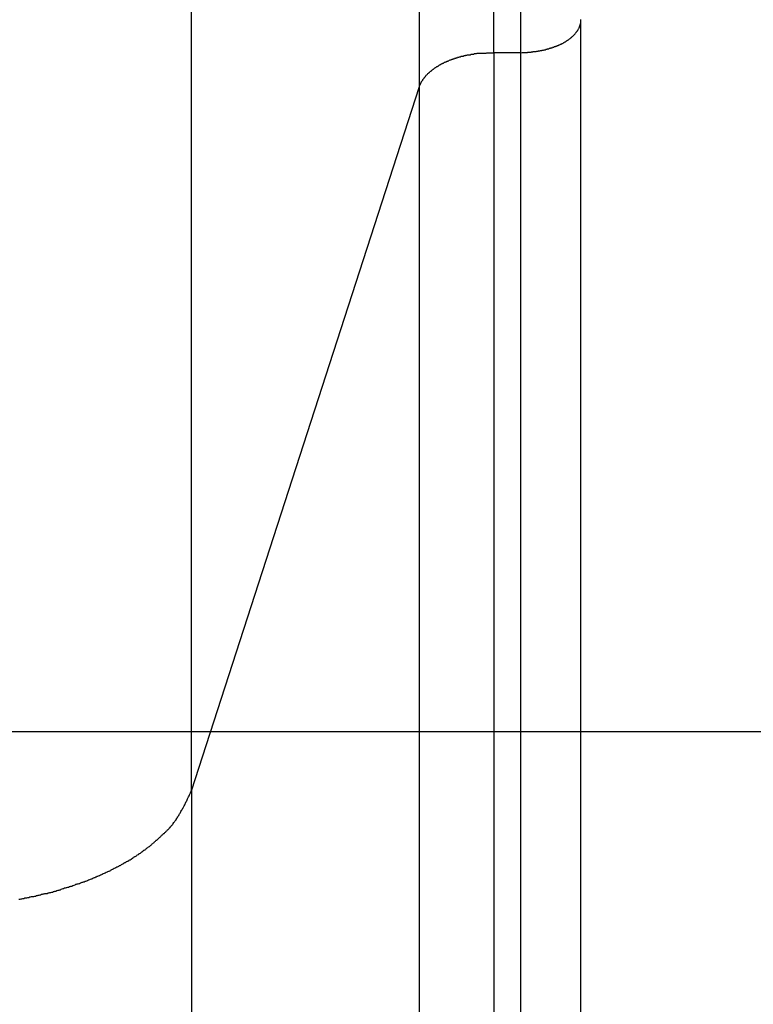
# Model space of a CAD drawing. Extents: x -73 to 73, y -70 to 70.
# Drawn here: x -38 to -37, y -15 to -14 of the extents above; entities that cross this region are included whole.
import ezdxf

# ---------------------------------------------------------------- set-up
doc = ezdxf.new("R2010")
doc.units = 0
doc.layers.get('0').update_dxf_attribs({"linetype": 'CONTINUOUS'})

msp = doc.modelspace()

# ---------------------------------------------------------------- linework, layer by layer
at = {"color": 0}
for points in [[(-37.539, -14.7879), (-37.539, -12.3591)], [(-37.539, -14.7879), (-37.539, -12.3591)], [(-37.539, -14.7879), (-37.539, -12.3591)], [(-37.539, -14.7879), (-37.539, -12.3591)], [(-37.539, -14.7879), (-37.539, -12.3591)], [(-37.539, -14.7879), (-37.539, -12.3591)], [(-37.539, -14.7879), (-37.539, -12.3591)], [(-37.539, -14.7879), (-37.539, -12.3591)], [(-37.539, -14.7879), (-37.539, -12.3591)], [(-37.539, -14.7879), (-37.539, -12.3591)], [(-37.539, -14.7879), (-37.539, -12.3591)], [(-37.539, -14.7879), (-37.539, -12.3591)], [(-37.539, -14.7879), (-37.539, -12.3591)], [(-37.539, -14.7879), (-37.539, -12.3591)], [(-37.539, -14.7879), (-37.539, -12.3591)], [(-37.539, -14.7879), (-37.539, -12.3591)], [(-37.539, -14.7879), (-37.539, -12.3591)], [(-37.539, -14.7879), (-37.539, -12.3591)], [(-37.539, -14.7879), (-37.539, -12.3591)], [(-37.539, -14.7879), (-37.539, -12.3591)], [(-37.539, -14.7879), (-37.539, -12.3591)], [(-37.3881, -14.3217), (-37.3881, -12.3591)], [(-37.3881, -14.3217), (-37.3881, -12.3591)], [(-37.3881, -14.3217), (-37.3881, -12.3591)], [(-37.3881, -14.3217), (-37.3881, -12.3591)], [(-37.3881, -14.3217), (-37.3881, -12.3591)], [(-37.3881, -14.3217), (-37.3881, -12.3591)], [(-37.3881, -14.3217), (-37.3881, -12.3591)], [(-37.3881, -14.3217), (-37.3881, -12.3591)], [(-37.3881, -14.3217), (-37.3881, -12.3591)], [(-37.3881, -14.3217), (-37.3881, -12.3591)], [(-37.3881, -14.3217), (-37.3881, -12.3591)], [(-37.3881, -14.3217), (-37.3881, -12.3591)], [(-37.3881, -14.3217), (-37.3881, -12.3591)], [(-37.3881, -14.3217), (-37.3881, -12.3591)], [(-37.3881, -14.3217), (-37.3881, -12.3591)], [(-37.3881, -14.3217), (-37.3881, -12.3591)], [(-37.3881, -14.3217), (-37.3881, -12.3591)], [(-37.3881, -14.3217), (-37.3881, -12.3591)], [(-37.3881, -14.3217), (-37.3881, -12.3591)], [(-37.3881, -14.3217), (-37.3881, -12.3591)], [(-37.3881, -14.3217), (-37.3881, -12.3591)], [(-37.3389, -14.2992), (-37.3389, -12.3591)], [(-37.3389, -14.2992), (-37.3389, -12.3591)], [(-37.3389, -14.2992), (-37.3389, -12.3591)], [(-37.3389, -14.2992), (-37.3389, -12.3591)], [(-37.3389, -14.2992), (-37.3389, -12.3591)], [(-37.3389, -14.2992), (-37.3389, -12.3591)], [(-37.3389, -14.2992), (-37.3389, -12.3591)], [(-37.3389, -14.2992), (-37.3389, -12.3591)], [(-37.3389, -14.2992), (-37.3389, -12.3591)], [(-37.3389, -14.2992), (-37.3389, -12.3591)], [(-37.3389, -14.2992), (-37.3389, -12.3591)], [(-37.3389, -14.2992), (-37.3389, -12.3591)], [(-37.3389, -14.2992), (-37.3389, -12.3591)], [(-37.3389, -14.2992), (-37.3389, -12.3591)], [(-37.3389, -14.2992), (-37.3389, -12.3591)], [(-37.3389, -14.2992), (-37.3389, -12.3591)], [(-37.3389, -14.2992), (-37.3389, -12.3591)], [(-37.3389, -14.2992), (-37.3389, -12.3591)], [(-37.3389, -14.2992), (-37.3389, -12.3591)], [(-37.3389, -14.2992), (-37.3389, -12.3591)], [(-37.3389, -14.2992), (-37.3389, -12.3591)], [(-37.3212, -12.3591), (-37.3212, -14.2992)], [(-37.3212, -12.3591), (-37.3212, -14.2992)], [(-37.3212, -12.3591), (-37.3212, -14.2992)], [(-37.3212, -12.3591), (-37.3212, -14.2992)], [(-37.3212, -12.3591), (-37.3212, -14.2992)], [(-37.3212, -12.3591), (-37.3212, -14.2992)], [(-37.3212, -12.3591), (-37.3212, -14.2992)], [(-37.3212, -12.3591), (-37.3212, -14.2992)], [(-37.3212, -12.3591), (-37.3212, -14.2992)], [(-37.3212, -12.3591), (-37.3212, -14.2992)], [(-37.3212, -12.3591), (-37.3212, -14.2992)], [(-37.3212, -12.3591), (-37.3212, -14.2992)], [(-37.3212, -12.3591), (-37.3212, -14.2992)], [(-37.3212, -12.3591), (-37.3212, -14.2992)], [(-37.3212, -12.3591), (-37.3212, -14.2992)], [(-37.3212, -12.3591), (-37.3212, -14.2992)], [(-37.3212, -12.3591), (-37.3212, -14.2992)], [(-37.3212, -12.3591), (-37.3212, -14.2992)], [(-37.3212, -12.3591), (-37.3212, -14.2992)], [(-37.3212, -12.3591), (-37.3212, -14.2992)], [(-37.3212, -12.3591), (-37.3212, -14.2992)], [(-37.3212, -14.2993), (-37.3201, -14.2992), (-37.3201, -14.2992), (-37.3198, -14.2992), (-37.3198, -14.2992), (-37.3198, -14.2992), (-37.3198, -14.2992), (-37.3195, -14.2992), (-37.3195, -14.2992), (-37.3195, -14.2992), (-37.3195, -14.2992), (-37.3192, -14.2992), (-37.3192, -14.2992), (-37.3192, -14.2992), (-37.3192, -14.2992), (-37.3189, -14.2992), (-37.3189, -14.2992), (-37.3189, -14.2992), (-37.3189, -14.2992), (-37.3189, -14.2992), (-37.3186, -14.2992), (-37.3186, -14.2992), (-37.3186, -14.2992), (-37.3186, -14.2992), (-37.3183, -14.2992), (-37.3183, -14.2992), (-37.3183, -14.2992), (-37.3183, -14.2992), (-37.318, -14.2992), (-37.318, -14.2992), (-37.318, -14.2992), (-37.318, -14.2992), (-37.3178, -14.2992), (-37.3178, -14.2992), (-37.3178, -14.2992), (-37.3178, -14.2992), (-37.3178, -14.2992), (-37.3175, -14.2991), (-37.3175, -14.2991), (-37.3175, -14.2991), (-37.3175, -14.2991), (-37.3172, -14.2991), (-37.3172, -14.2991), (-37.3172, -14.2991), (-37.3172, -14.2991), (-37.3169, -14.2991), (-37.3169, -14.2991), (-37.3169, -14.2991), (-37.3169, -14.2991), (-37.3166, -14.2991), (-37.3166, -14.2991), (-37.3166, -14.2991), (-37.3166, -14.2991), (-37.3166, -14.2991), (-37.3163, -14.299), (-37.3163, -14.299), (-37.3163, -14.299), (-37.3163, -14.299), (-37.316, -14.299), (-37.316, -14.299), (-37.316, -14.299), (-37.316, -14.299), (-37.3157, -14.299), (-37.3157, -14.299), (-37.3157, -14.299), (-37.3157, -14.299), (-37.3154, -14.299), (-37.3154, -14.299), (-37.3154, -14.299), (-37.3154, -14.299), (-37.3154, -14.299), (-37.3151, -14.2989), (-37.3151, -14.2989), (-37.3151, -14.2989), (-37.3151, -14.2989), (-37.3148, -14.2989), (-37.3148, -14.2989), (-37.3148, -14.2989), (-37.3148, -14.2989), (-37.3145, -14.2989), (-37.3145, -14.2989), (-37.3145, -14.2989), (-37.3145, -14.2989), (-37.3142, -14.2989), (-37.3142, -14.2989), (-37.3142, -14.2989), (-37.3142, -14.2989), (-37.3142, -14.2989), (-37.3139, -14.2988), (-37.3139, -14.2988), (-37.3139, -14.2988), (-37.3139, -14.2988), (-37.3136, -14.2988), (-37.3136, -14.2988), (-37.3136, -14.2988), (-37.3136, -14.2988), (-37.3133, -14.2988), (-37.3133, -14.2988), (-37.3133, -14.2988), (-37.3133, -14.2988), (-37.313, -14.2988), (-37.313, -14.2988), (-37.313, -14.2988), (-37.313, -14.2988), (-37.313, -14.2988), (-37.3127, -14.2986), (-37.3127, -14.2986), (-37.3127, -14.2986), (-37.3127, -14.2986), (-37.3124, -14.2986), (-37.3124, -14.2986), (-37.3124, -14.2986), (-37.3124, -14.2986), (-37.3121, -14.2986), (-37.3121, -14.2986), (-37.3121, -14.2986), (-37.3121, -14.2986), (-37.3119, -14.2986), (-37.3119, -14.2986), (-37.3119, -14.2986), (-37.3119, -14.2986), (-37.3119, -14.2986), (-37.3116, -14.2985), (-37.3116, -14.2985), (-37.3116, -14.2985), (-37.3116, -14.2985), (-37.3113, -14.2985), (-37.3113, -14.2985), (-37.3113, -14.2985), (-37.3113, -14.2985), (-37.311, -14.2985), (-37.311, -14.2985), (-37.311, -14.2985), (-37.311, -14.2985), (-37.3107, -14.2985), (-37.3107, -14.2985), (-37.3107, -14.2985), (-37.3107, -14.2985), (-37.3107, -14.2985), (-37.3104, -14.2983), (-37.3104, -14.2983), (-37.3104, -14.2983), (-37.3104, -14.2983), (-37.3101, -14.2983), (-37.3101, -14.2983), (-37.3101, -14.2983), (-37.3101, -14.2983), (-37.3098, -14.2983), (-37.3098, -14.2983), (-37.3098, -14.2983), (-37.3098, -14.2983), (-37.3095, -14.2983), (-37.3095, -14.2983), (-37.3095, -14.2983), (-37.3095, -14.2983), (-37.3095, -14.2983), (-37.3092, -14.2981), (-37.3092, -14.2981), (-37.3092, -14.2981), (-37.3092, -14.2981), (-37.3089, -14.2981), (-37.3089, -14.2981), (-37.3089, -14.2981), (-37.3089, -14.2981), (-37.3086, -14.2981), (-37.3086, -14.2981), (-37.3086, -14.2981), (-37.3086, -14.2981), (-37.3083, -14.2981), (-37.3083, -14.2981), (-37.3083, -14.2981), (-37.3083, -14.2981), (-37.3083, -14.2981), (-37.308, -14.2978), (-37.308, -14.2978), (-37.308, -14.2978), (-37.308, -14.2978), (-37.3077, -14.2978), (-37.3077, -14.2978), (-37.3077, -14.2978), (-37.3077, -14.2978), (-37.3074, -14.2978), (-37.3074, -14.2978), (-37.3074, -14.2978), (-37.3074, -14.2978), (-37.3071, -14.2978), (-37.3071, -14.2978), (-37.3071, -14.2978), (-37.3071, -14.2978), (-37.3071, -14.2978), (-37.3068, -14.2976), (-37.3068, -14.2976), (-37.3068, -14.2976), (-37.3068, -14.2976), (-37.3065, -14.2976), (-37.3065, -14.2976), (-37.3065, -14.2976), (-37.3065, -14.2976), (-37.3062, -14.2976), (-37.3062, -14.2976), (-37.3062, -14.2976), (-37.3062, -14.2976), (-37.3059, -14.2976), (-37.3059, -14.2976), (-37.3059, -14.2976), (-37.3059, -14.2976), (-37.3059, -14.2976), (-37.3056, -14.2973), (-37.3056, -14.2973), (-37.3056, -14.2973), (-37.3056, -14.2973), (-37.3053, -14.2973), (-37.3053, -14.2973), (-37.3053, -14.2973), (-37.3053, -14.2973), (-37.305, -14.2973), (-37.305, -14.2973), (-37.305, -14.2973), (-37.305, -14.2973), (-37.3047, -14.2973), (-37.3047, -14.2973), (-37.3047, -14.2973), (-37.3047, -14.2973), (-37.3047, -14.2973), (-37.3044, -14.297), (-37.3044, -14.297), (-37.3044, -14.297), (-37.3044, -14.297), (-37.3041, -14.297), (-37.3041, -14.297), (-37.3041, -14.297), (-37.3041, -14.297), (-37.3038, -14.297), (-37.3038, -14.297), (-37.3038, -14.297), (-37.3038, -14.297), (-37.3036, -14.297), (-37.3036, -14.297), (-37.3036, -14.297), (-37.3036, -14.297), (-37.3036, -14.297), (-37.3033, -14.2967), (-37.3033, -14.2967), (-37.3033, -14.2967), (-37.3033, -14.2967), (-37.303, -14.2967), (-37.303, -14.2967), (-37.303, -14.2967), (-37.303, -14.2967), (-37.3027, -14.2967), (-37.3027, -14.2967), (-37.3027, -14.2967), (-37.3027, -14.2967), (-37.3024, -14.2967), (-37.3024, -14.2967), (-37.3024, -14.2967), (-37.3024, -14.2967), (-37.3024, -14.2967), (-37.3021, -14.2964), (-37.3021, -14.2964), (-37.3021, -14.2964), (-37.3021, -14.2964), (-37.3018, -14.2964), (-37.3018, -14.2964), (-37.3018, -14.2964), (-37.3018, -14.2964), (-37.3015, -14.2963), (-37.3015, -14.2963), (-37.3015, -14.2963), (-37.3015, -14.2963), (-37.3013, -14.2963), (-37.3013, -14.2963), (-37.3013, -14.2963), (-37.3013, -14.2963), (-37.3013, -14.2963), (-37.301, -14.296), (-37.301, -14.296), (-37.301, -14.296), (-37.301, -14.296), (-37.3007, -14.296), (-37.3007, -14.296), (-37.3007, -14.296), (-37.3007, -14.296), (-37.3004, -14.296), (-37.3004, -14.296), (-37.3004, -14.296), (-37.3004, -14.296), (-37.3002, -14.296), (-37.3002, -14.296), (-37.3002, -14.296), (-37.3002, -14.296), (-37.3002, -14.296), (-37.2999, -14.2957), (-37.2999, -14.2957), (-37.2999, -14.2957), (-37.2999, -14.2957), (-37.2996, -14.2957), (-37.2996, -14.2957), (-37.2996, -14.2957), (-37.2996, -14.2957), (-37.2993, -14.2956), (-37.2993, -14.2956), (-37.2993, -14.2956), (-37.2993, -14.2956), (-37.2991, -14.2956), (-37.2991, -14.2956), (-37.2991, -14.2956), (-37.2991, -14.2956), (-37.2991, -14.2956), (-37.2988, -14.2953), (-37.2988, -14.2953), (-37.2988, -14.2953), (-37.2988, -14.2953), (-37.2985, -14.2953), (-37.2985, -14.2953), (-37.2985, -14.2953), (-37.2985, -14.2953), (-37.2982, -14.2952), (-37.2982, -14.2952), (-37.2982, -14.2952), (-37.2982, -14.2952), (-37.298, -14.2952), (-37.298, -14.2952), (-37.298, -14.2952), (-37.298, -14.2952), (-37.298, -14.2952), (-37.2977, -14.2949), (-37.2977, -14.2949), (-37.2977, -14.2949), (-37.2977, -14.2949), (-37.2974, -14.2949), (-37.2974, -14.2949), (-37.2974, -14.2949), (-37.2974, -14.2949), (-37.2971, -14.2948), (-37.2971, -14.2948), (-37.2971, -14.2948), (-37.2971, -14.2948), (-37.2969, -14.2948), (-37.2969, -14.2948), (-37.2969, -14.2948), (-37.2969, -14.2948), (-37.2969, -14.2948), (-37.2966, -14.2945), (-37.2966, -14.2945), (-37.2966, -14.2945), (-37.2966, -14.2945), (-37.2963, -14.2945), (-37.2963, -14.2945), (-37.2963, -14.2945), (-37.2963, -14.2945), (-37.296, -14.2943), (-37.296, -14.2943), (-37.296, -14.2943), (-37.296, -14.2943), (-37.2959, -14.2943), (-37.2959, -14.2943), (-37.2959, -14.2943), (-37.2959, -14.2943), (-37.2959, -14.2943), (-37.2956, -14.294), (-37.2956, -14.294), (-37.2956, -14.294), (-37.2956, -14.294), (-37.2953, -14.294), (-37.2953, -14.294), (-37.2953, -14.294), (-37.2953, -14.294), (-37.295, -14.2939), (-37.295, -14.2939), (-37.295, -14.2939), (-37.295, -14.2939), (-37.2949, -14.2939), (-37.2949, -14.2939), (-37.2949, -14.2939), (-37.2949, -14.2939), (-37.2949, -14.2939), (-37.2946, -14.2936), (-37.2946, -14.2936), (-37.2946, -14.2936), (-37.2946, -14.2936), (-37.2943, -14.2936), (-37.2943, -14.2936), (-37.2943, -14.2936), (-37.2943, -14.2936), (-37.294, -14.2934), (-37.294, -14.2934), (-37.294, -14.2934), (-37.294, -14.2934), (-37.2939, -14.2934), (-37.2939, -14.2934), (-37.2939, -14.2934), (-37.2939, -14.2934), (-37.2939, -14.2934), (-37.2936, -14.2931), (-37.2936, -14.2931), (-37.2936, -14.2931), (-37.2936, -14.2931), (-37.2933, -14.2931), (-37.2933, -14.2931), (-37.2933, -14.2931), (-37.2933, -14.2931), (-37.293, -14.2929), (-37.293, -14.2929), (-37.293, -14.2929), (-37.293, -14.2929), (-37.2929, -14.2929), (-37.2929, -14.2929), (-37.2929, -14.2929), (-37.2929, -14.2929), (-37.2929, -14.2929), (-37.2926, -14.2926), (-37.2926, -14.2926), (-37.2926, -14.2926), (-37.2926, -14.2926), (-37.2923, -14.2926), (-37.2923, -14.2926), (-37.2923, -14.2926), (-37.2923, -14.2926), (-37.292, -14.2923), (-37.292, -14.2923), (-37.292, -14.2923), (-37.292, -14.2923), (-37.292, -14.2923), (-37.292, -14.2923), (-37.292, -14.2923), (-37.292, -14.2923), (-37.292, -14.2923), (-37.2917, -14.292), (-37.2917, -14.292), (-37.2917, -14.292), (-37.2917, -14.292), (-37.2914, -14.292), (-37.2914, -14.292), (-37.2914, -14.292), (-37.2914, -14.292), (-37.2911, -14.2918), (-37.2911, -14.2918), (-37.2911, -14.2918), (-37.2911, -14.2918), (-37.2911, -14.2918), (-37.2911, -14.2918), (-37.2911, -14.2918), (-37.2911, -14.2918), (-37.2911, -14.2918), (-37.2908, -14.2915), (-37.2908, -14.2915), (-37.2908, -14.2915), (-37.2908, -14.2915), (-37.2906, -14.2915), (-37.2906, -14.2915), (-37.2906, -14.2915), (-37.2906, -14.2915), (-37.2903, -14.2913), (-37.2903, -14.2913), (-37.2903, -14.2913), (-37.2903, -14.2913), (-37.2903, -14.2913), (-37.2903, -14.2913), (-37.2903, -14.2913), (-37.2903, -14.2913), (-37.2903, -14.2913), (-37.29, -14.291), (-37.29, -14.291), (-37.29, -14.291), (-37.29, -14.291), (-37.2898, -14.291), (-37.2898, -14.291), (-37.2898, -14.291), (-37.2898, -14.291), (-37.2895, -14.2907), (-37.2895, -14.2907), (-37.2895, -14.2907), (-37.2895, -14.2907), (-37.2895, -14.2907), (-37.2895, -14.2907), (-37.2895, -14.2907), (-37.2895, -14.2907), (-37.2895, -14.2907), (-37.2892, -14.2904), (-37.2892, -14.2904), (-37.2892, -14.2904), (-37.2892, -14.2904), (-37.289, -14.2904), (-37.289, -14.2904), (-37.289, -14.2904), (-37.289, -14.2904), (-37.2887, -14.2901), (-37.2887, -14.2901), (-37.2887, -14.2901), (-37.2887, -14.2901), (-37.2887, -14.2901), (-37.2887, -14.2901), (-37.2887, -14.2901), (-37.2887, -14.2901), (-37.2887, -14.2901), (-37.2884, -14.2898), (-37.2884, -14.2898), (-37.2884, -14.2898), (-37.2884, -14.2898), (-37.2882, -14.2898), (-37.2882, -14.2898), (-37.2882, -14.2898), (-37.2882, -14.2898), (-37.2879, -14.2895), (-37.2879, -14.2895), (-37.2879, -14.2895), (-37.2879, -14.2895), (-37.2879, -14.2895), (-37.2879, -14.2895), (-37.2879, -14.2895), (-37.2879, -14.2895), (-37.2879, -14.2895), (-37.2876, -14.2892), (-37.2876, -14.2892), (-37.2876, -14.2892), (-37.2876, -14.2892), (-37.2875, -14.2892), (-37.2875, -14.2892), (-37.2875, -14.2892), (-37.2875, -14.2892), (-37.2872, -14.2889), (-37.2872, -14.2889), (-37.2872, -14.2889), (-37.2872, -14.2889), (-37.2872, -14.2889), (-37.2872, -14.2889), (-37.2872, -14.2889), (-37.2872, -14.2889), (-37.2872, -14.2889), (-37.2869, -14.2886), (-37.2869, -14.2886), (-37.2869, -14.2886), (-37.2869, -14.2886), (-37.2868, -14.2886), (-37.2868, -14.2886), (-37.2868, -14.2886), (-37.2868, -14.2886), (-37.2865, -14.2883), (-37.2865, -14.2883), (-37.2865, -14.2883), (-37.2865, -14.2883), (-37.2865, -14.2883), (-37.2865, -14.2883), (-37.2865, -14.2883), (-37.2865, -14.2883), (-37.2865, -14.2883), (-37.2862, -14.288), (-37.2862, -14.288), (-37.2862, -14.288), (-37.2862, -14.288), (-37.2862, -14.288), (-37.2862, -14.288), (-37.2862, -14.288), (-37.2862, -14.288), (-37.2859, -14.2877), (-37.2859, -14.2877), (-37.2859, -14.2877), (-37.2859, -14.2877), (-37.2859, -14.2877), (-37.2859, -14.2877), (-37.2859, -14.2877), (-37.2859, -14.2877), (-37.2859, -14.2877), (-37.2856, -14.2874), (-37.2856, -14.2874), (-37.2856, -14.2874), (-37.2856, -14.2874), (-37.2856, -14.2874), (-37.2856, -14.2874), (-37.2856, -14.2874), (-37.2856, -14.2874), (-37.2853, -14.2871), (-37.2853, -14.2871), (-37.2853, -14.2871), (-37.2853, -14.2871), (-37.2853, -14.2871), (-37.2853, -14.2871), (-37.2853, -14.2871), (-37.2853, -14.2871), (-37.2853, -14.2871), (-37.285, -14.2868), (-37.285, -14.2868), (-37.285, -14.2868), (-37.285, -14.2868), (-37.285, -14.2867), (-37.285, -14.2867), (-37.285, -14.2867), (-37.285, -14.2867), (-37.2848, -14.2864), (-37.2848, -14.2864), (-37.2848, -14.2864), (-37.2848, -14.2864), (-37.2848, -14.2864), (-37.2848, -14.2864), (-37.2848, -14.2864), (-37.2848, -14.2864), (-37.2848, -14.2864), (-37.2845, -14.2861), (-37.2845, -14.2861), (-37.2845, -14.2861), (-37.2845, -14.2861), (-37.2845, -14.2861), (-37.2845, -14.2861), (-37.2845, -14.2861), (-37.2845, -14.2861), (-37.2843, -14.2858), (-37.2843, -14.2858), (-37.2843, -14.2858), (-37.2843, -14.2858), (-37.2843, -14.2858), (-37.2843, -14.2858), (-37.2843, -14.2858), (-37.2843, -14.2858), (-37.2843, -14.2858), (-37.284, -14.2855), (-37.284, -14.2855), (-37.284, -14.2855), (-37.284, -14.2855), (-37.284, -14.2855), (-37.284, -14.2855), (-37.284, -14.2855), (-37.284, -14.2855), (-37.2838, -14.2852), (-37.2838, -14.2852), (-37.2838, -14.2852), (-37.2838, -14.2852), (-37.2838, -14.2852), (-37.2838, -14.2852), (-37.2838, -14.2852), (-37.2838, -14.2852), (-37.2838, -14.2852), (-37.2835, -14.2849), (-37.2835, -14.2849), (-37.2835, -14.2849), (-37.2835, -14.2849), (-37.2835, -14.2848), (-37.2835, -14.2848), (-37.2835, -14.2848), (-37.2835, -14.2848), (-37.2834, -14.2845), (-37.2834, -14.2845), (-37.2834, -14.2845), (-37.2834, -14.2845), (-37.2834, -14.2845), (-37.2834, -14.2845), (-37.2834, -14.2845), (-37.2834, -14.2845), (-37.2834, -14.2845), (-37.2831, -14.2842), (-37.2831, -14.2842), (-37.2831, -14.2842), (-37.2831, -14.2842), (-37.2831, -14.2842), (-37.2831, -14.2842), (-37.2831, -14.2842), (-37.2831, -14.2842), (-37.283, -14.2839), (-37.283, -14.2839), (-37.283, -14.2839), (-37.283, -14.2839), (-37.283, -14.2839), (-37.283, -14.2839), (-37.283, -14.2839), (-37.283, -14.2839), (-37.283, -14.2839), (-37.2827, -14.2836), (-37.2827, -14.2836), (-37.2827, -14.2836), (-37.2827, -14.2836), (-37.2827, -14.2835), (-37.2827, -14.2835), (-37.2827, -14.2835), (-37.2827, -14.2835), (-37.2826, -14.2832), (-37.2826, -14.2832), (-37.2826, -14.2832), (-37.2826, -14.2832), (-37.2826, -14.2832), (-37.2826, -14.2832), (-37.2826, -14.2832), (-37.2826, -14.2832), (-37.2826, -14.2832), (-37.2823, -14.2829), (-37.2823, -14.2829), (-37.2823, -14.2829), (-37.2823, -14.2829), (-37.2823, -14.2829), (-37.2823, -14.2829), (-37.2823, -14.2829), (-37.2823, -14.2829), (-37.2823, -14.2826), (-37.2823, -14.2826), (-37.2823, -14.2826), (-37.2823, -14.2826), (-37.2823, -14.2826), (-37.2823, -14.2826), (-37.2823, -14.2826), (-37.2823, -14.2826), (-37.2823, -14.2826), (-37.2821, -14.2823), (-37.2821, -14.2823), (-37.2821, -14.2823), (-37.2821, -14.2823), (-37.2821, -14.2822), (-37.2821, -14.2822), (-37.2821, -14.2822), (-37.2821, -14.2822), (-37.2821, -14.2819), (-37.2821, -14.2819), (-37.2821, -14.2819), (-37.2821, -14.2819), (-37.2821, -14.2819), (-37.2821, -14.2819), (-37.2821, -14.2819), (-37.2821, -14.2819), (-37.2821, -14.2819), (-37.2818, -14.2816), (-37.2818, -14.2816), (-37.2818, -14.2816), (-37.2818, -14.2816), (-37.2818, -14.2816), (-37.2818, -14.2816), (-37.2818, -14.2816), (-37.2818, -14.2816), (-37.2818, -14.2813), (-37.2818, -14.2813), (-37.2818, -14.2813), (-37.2818, -14.2813), (-37.2818, -14.2813), (-37.2818, -14.2813), (-37.2818, -14.2813), (-37.2818, -14.2813), (-37.2818, -14.2813), (-37.2816, -14.281), (-37.2816, -14.281), (-37.2816, -14.281), (-37.2816, -14.281), (-37.2816, -14.281), (-37.2816, -14.281), (-37.2816, -14.281), (-37.2816, -14.281), (-37.2816, -14.2807), (-37.2816, -14.2807), (-37.2816, -14.2807), (-37.2816, -14.2807), (-37.2816, -14.2807), (-37.2816, -14.2807), (-37.2816, -14.2807), (-37.2816, -14.2807), (-37.2816, -14.2807), (-37.2815, -14.2804), (-37.2815, -14.2804), (-37.2815, -14.2804), (-37.2815, -14.2804), (-37.2815, -14.2803), (-37.2815, -14.2803), (-37.2815, -14.2803), (-37.2815, -14.2803), (-37.2815, -14.28), (-37.2815, -14.28), (-37.2815, -14.28), (-37.2815, -14.28), (-37.2815, -14.28), (-37.2815, -14.28), (-37.2815, -14.28), (-37.2815, -14.28), (-37.2815, -14.28), (-37.2813, -14.2797), (-37.2813, -14.2797), (-37.2813, -14.2797), (-37.2813, -14.2797), (-37.2813, -14.2794), (-37.2813, -14.2794), (-37.2813, -14.2794), (-37.2813, -14.2794), (-37.2813, -14.2791), (-37.2813, -14.2791), (-37.2813, -14.2791), (-37.2813, -14.2791), (-37.2813, -14.2789), (-37.2813, -14.2789), (-37.2813, -14.2789), (-37.2813, -14.2789), (-37.2813, -14.2789), (-37.2812, -14.2786), (-37.2812, -14.2786), (-37.2812, -14.2783), (-37.2812, -14.2783), (-37.2812, -14.278), (-37.2812, -14.278), (-37.2812, -14.278), (-37.2812, -14.278), (-37.2812, -14.2777), (-37.2812, -14.2777), (-37.2812, -14.2777), (-37.2812, -14.2777), (-37.2812, -14.2774)], [(-37.2812, -14.2775), (-37.2812, -14.2775)], [(-37.2812, -30.4923), (-37.2812, -14.2775)], [(-37.2812, -30.4923), (-37.2812, -14.2775)], [(-37.2812, -30.4923), (-37.2812, -14.2775)], [(-37.2812, -30.4923), (-37.2812, -14.2775)], [(-37.2812, -30.4923), (-37.2812, -14.2775)], [(-37.2812, -30.4923), (-37.2812, -14.2775)], [(-37.2812, -30.4923), (-37.2812, -14.2775)], [(-37.2812, -30.4923), (-37.2812, -14.2775)], [(-37.2812, -30.4923), (-37.2812, -14.2775)], [(-37.2812, -30.4923), (-37.2812, -14.2775)], [(-37.2812, -30.4923), (-37.2812, -14.2775)], [(-37.2812, -30.4923), (-37.2812, -14.2775)], [(-37.2812, -30.4923), (-37.2812, -14.2775)], [(-37.2812, -30.4923), (-37.2812, -14.2775)], [(-37.2812, -30.4923), (-37.2812, -14.2775)], [(-37.2812, -30.4923), (-37.2812, -14.2775)], [(-37.2812, -30.4923), (-37.2812, -14.2775)], [(-37.2812, -30.4923), (-37.2812, -14.2775)], [(-37.2812, -30.4923), (-37.2812, -14.2775)], [(-37.2812, -30.4923), (-37.2812, -14.2775)], [(-37.2812, -30.4923), (-37.2812, -14.2775)], [(-37.3881, -14.3217), (-37.3877, -14.3206), (-37.3877, -14.3206), (-37.3874, -14.3203), (-37.3874, -14.3203), (-37.3874, -14.3203), (-37.3874, -14.3203), (-37.3874, -14.32), (-37.3874, -14.32), (-37.3874, -14.32), (-37.3874, -14.32), (-37.3872, -14.3197), (-37.3872, -14.3197), (-37.3872, -14.3197), (-37.3872, -14.3197), (-37.3872, -14.3194), (-37.3872, -14.3194), (-37.3872, -14.3194), (-37.3872, -14.3194), (-37.3872, -14.3194), (-37.3869, -14.3191), (-37.3869, -14.3191), (-37.3869, -14.3191), (-37.3869, -14.3191), (-37.3869, -14.3188), (-37.3869, -14.3188), (-37.3869, -14.3188), (-37.3869, -14.3188), (-37.3866, -14.3185), (-37.3866, -14.3185), (-37.3866, -14.3185), (-37.3866, -14.3185), (-37.3866, -14.3183), (-37.3866, -14.3183), (-37.3866, -14.3183), (-37.3866, -14.3183), (-37.3866, -14.3183), (-37.3863, -14.318), (-37.3863, -14.318), (-37.3863, -14.318), (-37.3863, -14.318), (-37.3861, -14.3177), (-37.3861, -14.3177), (-37.3861, -14.3177), (-37.3861, -14.3177), (-37.3858, -14.3174), (-37.3858, -14.3174), (-37.3858, -14.3174), (-37.3858, -14.3174), (-37.3858, -14.3171), (-37.3858, -14.3171), (-37.3858, -14.3171), (-37.3858, -14.3171), (-37.3858, -14.3171), (-37.3855, -14.3168), (-37.3855, -14.3168), (-37.3855, -14.3168), (-37.3855, -14.3168), (-37.3853, -14.3165), (-37.3853, -14.3165), (-37.3853, -14.3165), (-37.3853, -14.3165), (-37.385, -14.3162), (-37.385, -14.3162), (-37.385, -14.3162), (-37.385, -14.3162), (-37.385, -14.316), (-37.385, -14.316), (-37.385, -14.316), (-37.385, -14.316), (-37.385, -14.316), (-37.3847, -14.3157), (-37.3847, -14.3157), (-37.3847, -14.3157), (-37.3847, -14.3157), (-37.3844, -14.3154), (-37.3844, -14.3154), (-37.3844, -14.3154), (-37.3844, -14.3154), (-37.3841, -14.3151), (-37.3841, -14.3151), (-37.3841, -14.3151), (-37.3841, -14.3151), (-37.3841, -14.3148), (-37.3841, -14.3148), (-37.3841, -14.3148), (-37.3841, -14.3148), (-37.3841, -14.3148), (-37.3838, -14.3145), (-37.3838, -14.3145), (-37.3838, -14.3145), (-37.3838, -14.3145), (-37.3835, -14.3142), (-37.3835, -14.3142), (-37.3835, -14.3142), (-37.3835, -14.3142), (-37.3832, -14.3139), (-37.3832, -14.3139), (-37.3832, -14.3139), (-37.3832, -14.3139), (-37.383, -14.3137), (-37.383, -14.3137), (-37.383, -14.3137), (-37.383, -14.3137), (-37.383, -14.3137), (-37.3827, -14.3134), (-37.3827, -14.3134), (-37.3827, -14.3134), (-37.3827, -14.3134), (-37.3824, -14.3131), (-37.3824, -14.3131), (-37.3824, -14.3131), (-37.3824, -14.3131), (-37.3821, -14.3128), (-37.3821, -14.3128), (-37.3821, -14.3128), (-37.3821, -14.3128), (-37.3819, -14.3126), (-37.3819, -14.3126), (-37.3819, -14.3126), (-37.3819, -14.3126), (-37.3819, -14.3126), (-37.3816, -14.3123), (-37.3816, -14.3123), (-37.3815, -14.3123), (-37.3815, -14.3123), (-37.3812, -14.312), (-37.3812, -14.312), (-37.3812, -14.312), (-37.3812, -14.312), (-37.3809, -14.3117), (-37.3809, -14.3117), (-37.3809, -14.3117), (-37.3809, -14.3117), (-37.3806, -14.3115), (-37.3806, -14.3115), (-37.3806, -14.3115), (-37.3806, -14.3115), (-37.3806, -14.3115), (-37.3803, -14.3112), (-37.3803, -14.3112), (-37.3801, -14.3112), (-37.3801, -14.3112), (-37.3798, -14.3109), (-37.3798, -14.3109), (-37.3798, -14.3109), (-37.3798, -14.3109), (-37.3795, -14.3106), (-37.3795, -14.3106), (-37.3795, -14.3106), (-37.3795, -14.3106), (-37.3792, -14.3104), (-37.3792, -14.3104), (-37.3792, -14.3104), (-37.3792, -14.3104), (-37.3792, -14.3104), (-37.3789, -14.3101), (-37.3789, -14.3101), (-37.3787, -14.3101), (-37.3787, -14.3101), (-37.3784, -14.3098), (-37.3784, -14.3098), (-37.3784, -14.3098), (-37.3784, -14.3098), (-37.3781, -14.3095), (-37.3781, -14.3095), (-37.3781, -14.3095), (-37.3781, -14.3095), (-37.3778, -14.3094), (-37.3778, -14.3094), (-37.3778, -14.3094), (-37.3778, -14.3094), (-37.3778, -14.3094), (-37.3775, -14.3091), (-37.3775, -14.3091), (-37.3772, -14.3091), (-37.3772, -14.3091), (-37.3769, -14.3088), (-37.3769, -14.3088), (-37.3769, -14.3088), (-37.3769, -14.3088), (-37.3766, -14.3085), (-37.3766, -14.3085), (-37.3765, -14.3085), (-37.3765, -14.3085), (-37.3762, -14.3084), (-37.3762, -14.3084), (-37.3762, -14.3084), (-37.3762, -14.3084), (-37.3762, -14.3084), (-37.3759, -14.3081), (-37.3759, -14.3081), (-37.3756, -14.3081), (-37.3756, -14.3081), (-37.3753, -14.3078), (-37.3753, -14.3078), (-37.3753, -14.3078), (-37.3753, -14.3078), (-37.375, -14.3075), (-37.375, -14.3075), (-37.3749, -14.3075), (-37.3749, -14.3075), (-37.3746, -14.3074), (-37.3746, -14.3074), (-37.3746, -14.3074), (-37.3746, -14.3074), (-37.3746, -14.3074), (-37.3743, -14.3071), (-37.3743, -14.3071), (-37.374, -14.3071), (-37.374, -14.3071), (-37.3737, -14.3068), (-37.3737, -14.3068), (-37.3737, -14.3068), (-37.3737, -14.3068), (-37.3734, -14.3065), (-37.3734, -14.3065), (-37.3731, -14.3065), (-37.3731, -14.3065), (-37.3728, -14.3065), (-37.3728, -14.3065), (-37.3728, -14.3065), (-37.3728, -14.3065), (-37.3728, -14.3065), (-37.3725, -14.3062), (-37.3725, -14.3062), (-37.3722, -14.3062), (-37.3722, -14.3062), (-37.3719, -14.3059), (-37.3719, -14.3059), (-37.3719, -14.3059), (-37.3719, -14.3059), (-37.3716, -14.3056), (-37.3716, -14.3056), (-37.3713, -14.3056), (-37.3713, -14.3056), (-37.371, -14.3056), (-37.371, -14.3056), (-37.371, -14.3056), (-37.371, -14.3056), (-37.371, -14.3056), (-37.3707, -14.3053), (-37.3707, -14.3053), (-37.3704, -14.3053), (-37.3704, -14.3053), (-37.3701, -14.3051), (-37.3701, -14.3051), (-37.37, -14.3051), (-37.37, -14.3051), (-37.3697, -14.3048), (-37.3697, -14.3048), (-37.3694, -14.3048), (-37.3694, -14.3048), (-37.3691, -14.3048), (-37.3691, -14.3048), (-37.3691, -14.3048), (-37.3691, -14.3048), (-37.3691, -14.3048), (-37.3688, -14.3045), (-37.3688, -14.3045), (-37.3685, -14.3045), (-37.3685, -14.3045), (-37.3682, -14.3043), (-37.3682, -14.3043), (-37.3681, -14.3043), (-37.3681, -14.3043), (-37.3678, -14.304), (-37.3678, -14.304), (-37.3675, -14.304), (-37.3675, -14.304), (-37.3672, -14.304), (-37.3672, -14.304), (-37.3672, -14.304), (-37.3672, -14.304), (-37.3672, -14.304), (-37.3669, -14.3037), (-37.3669, -14.3037), (-37.3666, -14.3037), (-37.3666, -14.3037), (-37.3663, -14.3036), (-37.3663, -14.3036), (-37.366, -14.3036), (-37.366, -14.3036), (-37.3657, -14.3033), (-37.3657, -14.3033), (-37.3654, -14.3033), (-37.3654, -14.3033), (-37.3651, -14.3033), (-37.3651, -14.3033), (-37.3651, -14.3033), (-37.3651, -14.3033), (-37.3651, -14.3033), (-37.3648, -14.303), (-37.3648, -14.303), (-37.3645, -14.303), (-37.3645, -14.303), (-37.3642, -14.3029), (-37.3642, -14.3029), (-37.364, -14.3029), (-37.364, -14.3029), (-37.3637, -14.3026), (-37.3637, -14.3026), (-37.3634, -14.3026), (-37.3634, -14.3026), (-37.3631, -14.3026), (-37.3631, -14.3026), (-37.3631, -14.3026), (-37.3631, -14.3026), (-37.3631, -14.3026), (-37.3628, -14.3023), (-37.3628, -14.3023), (-37.3625, -14.3023), (-37.3625, -14.3023), (-37.3622, -14.3023), (-37.3622, -14.3023), (-37.3619, -14.3023), (-37.3619, -14.3023), (-37.3616, -14.302), (-37.3616, -14.302), (-37.3613, -14.302), (-37.3613, -14.302), (-37.361, -14.302), (-37.361, -14.302), (-37.3609, -14.302), (-37.3609, -14.302), (-37.3609, -14.302), (-37.3606, -14.3017), (-37.3606, -14.3017), (-37.3603, -14.3017), (-37.3603, -14.3017), (-37.36, -14.3017), (-37.36, -14.3017), (-37.3597, -14.3017), (-37.3597, -14.3017), (-37.3594, -14.3015), (-37.3594, -14.3015), (-37.3591, -14.3015), (-37.3591, -14.3015), (-37.3588, -14.3015), (-37.3588, -14.3015), (-37.3588, -14.3015), (-37.3588, -14.3015), (-37.3588, -14.3015), (-37.3585, -14.3012), (-37.3585, -14.3012), (-37.3582, -14.3012), (-37.3582, -14.3012), (-37.3579, -14.3012), (-37.3579, -14.3012), (-37.3576, -14.3012), (-37.3576, -14.3012), (-37.3573, -14.301), (-37.3573, -14.301), (-37.357, -14.301), (-37.357, -14.301), (-37.3567, -14.301), (-37.3567, -14.301), (-37.3566, -14.301), (-37.3566, -14.301), (-37.3566, -14.301), (-37.3563, -14.3007), (-37.3563, -14.3007), (-37.356, -14.3007), (-37.356, -14.3007), (-37.3557, -14.3007), (-37.3557, -14.3007), (-37.3554, -14.3007), (-37.3554, -14.3007), (-37.3551, -14.3006), (-37.3551, -14.3006), (-37.3548, -14.3006), (-37.3548, -14.3006), (-37.3545, -14.3006), (-37.3545, -14.3006), (-37.3543, -14.3006), (-37.3543, -14.3006), (-37.3543, -14.3006), (-37.354, -14.3003), (-37.354, -14.3003), (-37.3537, -14.3003), (-37.3537, -14.3003), (-37.3534, -14.3003), (-37.3534, -14.3003), (-37.3531, -14.3003), (-37.3531, -14.3003), (-37.3528, -14.3002), (-37.3528, -14.3002), (-37.3525, -14.3002), (-37.3525, -14.3002), (-37.3522, -14.3002), (-37.3522, -14.3002), (-37.3521, -14.3002), (-37.3521, -14.3002), (-37.3521, -14.3002), (-37.3518, -14.2999), (-37.3518, -14.2999), (-37.3515, -14.2999), (-37.3515, -14.2999), (-37.3512, -14.2999), (-37.3512, -14.2999), (-37.3511, -14.2999), (-37.3511, -14.2999), (-37.3508, -14.2999), (-37.3508, -14.2999), (-37.3505, -14.2999), (-37.3505, -14.2999), (-37.3502, -14.2999), (-37.3502, -14.2999), (-37.3502, -14.2999), (-37.3502, -14.2999), (-37.3502, -14.2999), (-37.3499, -14.2997), (-37.3498, -14.2997), (-37.3495, -14.2997), (-37.3495, -14.2997), (-37.3492, -14.2997), (-37.3492, -14.2997), (-37.3489, -14.2997), (-37.3489, -14.2997), (-37.3486, -14.2997), (-37.3486, -14.2997), (-37.3483, -14.2997), (-37.3483, -14.2997), (-37.348, -14.2997), (-37.348, -14.2997), (-37.3477, -14.2997), (-37.3477, -14.2997), (-37.3477, -14.2997), (-37.3474, -14.2995), (-37.3471, -14.2995), (-37.3468, -14.2995), (-37.3466, -14.2995), (-37.3463, -14.2995), (-37.346, -14.2995), (-37.3457, -14.2995), (-37.3457, -14.2995), (-37.3454, -14.2995), (-37.3451, -14.2995), (-37.3448, -14.2995), (-37.3448, -14.2995), (-37.3445, -14.2995), (-37.3442, -14.2995), (-37.3439, -14.2995), (-37.3439, -14.2995), (-37.3439, -14.2995), (-37.3434, -14.2993), (-37.3431, -14.2993), (-37.3428, -14.2993), (-37.3425, -14.2993), (-37.3422, -14.2993), (-37.3419, -14.2993), (-37.3416, -14.2993), (-37.3413, -14.2993), (-37.341, -14.2993), (-37.3407, -14.2993), (-37.3404, -14.2993), (-37.3401, -14.2993), (-37.3398, -14.2993), (-37.3395, -14.2993), (-37.3392, -14.2993), (-37.3389, -14.2993)], [(-37.3389, -14.2992), (-37.3389, -14.2992)], [(-37.3389, -14.2992), (-37.3389, -14.2992)], [(-37.3389, -14.2992), (-37.3212, -14.2992)], [(-37.3389, -14.2992), (-37.3212, -14.2992)], [(-37.3389, -14.2992), (-37.3212, -14.2992)], [(-37.3389, -14.2992), (-37.3212, -14.2992)], [(-37.3389, -14.2992), (-37.3212, -14.2992)], [(-37.3389, -14.2992), (-37.3212, -14.2992)], [(-37.3389, -14.2992), (-37.3212, -14.2992)], [(-37.3389, -14.2992), (-37.3212, -14.2992)], [(-37.3389, -14.2992), (-37.3212, -14.2992)], [(-37.3389, -14.2992), (-37.3212, -14.2992)], [(-37.3389, -14.2992), (-37.3212, -14.2992)], [(-37.3389, -14.2992), (-37.3212, -14.2992)], [(-37.3389, -14.2992), (-37.3212, -14.2992)], [(-37.3389, -14.2992), (-37.3212, -14.2992)], [(-37.3389, -14.2992), (-37.3212, -14.2992)], [(-37.3389, -14.2992), (-37.3212, -14.2992)], [(-37.3389, -14.2992), (-37.3212, -14.2992)], [(-37.3389, -14.2992), (-37.3212, -14.2992)], [(-37.3389, -14.2992), (-37.3212, -14.2992)], [(-37.3389, -14.2992), (-37.3212, -14.2992)], [(-37.3389, -14.2992), (-37.3212, -14.2992)], [(-37.3389, -14.2992), (-37.3389, -14.2992)], [(-37.3389, -14.2992), (-37.3389, -30.5141)], [(-37.3389, -14.2992), (-37.3389, -30.5141)], [(-37.3389, -14.2992), (-37.3389, -30.5141)], [(-37.3389, -14.2992), (-37.3389, -30.5141)], [(-37.3389, -14.2992), (-37.3389, -30.5141)], [(-37.3389, -14.2992), (-37.3389, -30.5141)], [(-37.3389, -14.2992), (-37.3389, -30.5141)], [(-37.3389, -14.2992), (-37.3389, -30.5141)], [(-37.3389, -14.2992), (-37.3389, -30.5141)], [(-37.3389, -14.2992), (-37.3389, -30.5141)], [(-37.3389, -14.2992), (-37.3389, -30.5141)], [(-37.3389, -14.2992), (-37.3389, -30.5141)], [(-37.3389, -14.2992), (-37.3389, -30.5141)], [(-37.3389, -14.2992), (-37.3389, -30.5141)], [(-37.3389, -14.2992), (-37.3389, -30.5141)], [(-37.3389, -14.2992), (-37.3389, -30.5141)], [(-37.3389, -14.2992), (-37.3389, -30.5141)], [(-37.3389, -14.2992), (-37.3389, -30.5141)], [(-37.3389, -14.2992), (-37.3389, -30.5141)], [(-37.3389, -14.2992), (-37.3389, -30.5141)], [(-37.3389, -14.2992), (-37.3389, -30.5141)], [(-37.3212, -14.2992), (-37.3212, -14.2992)], [(-37.3212, -14.2992), (-37.3212, -14.2992)], [(-37.3212, -14.2992), (-37.3212, -14.2992)], [(-37.3212, -14.2992), (-37.3212, -30.5141)], [(-37.3212, -14.2992), (-37.3212, -30.5141)], [(-37.3212, -14.2992), (-37.3212, -30.5141)], [(-37.3212, -14.2992), (-37.3212, -30.5141)], [(-37.3212, -14.2992), (-37.3212, -30.5141)], [(-37.3212, -14.2992), (-37.3212, -30.5141)], [(-37.3212, -14.2992), (-37.3212, -30.5141)], [(-37.3212, -14.2992), (-37.3212, -30.5141)], [(-37.3212, -14.2992), (-37.3212, -30.5141)], [(-37.3212, -14.2992), (-37.3212, -30.5141)], [(-37.3212, -14.2992), (-37.3212, -30.5141)], [(-37.3212, -14.2992), (-37.3212, -30.5141)], [(-37.3212, -14.2992), (-37.3212, -30.5141)], [(-37.3212, -14.2992), (-37.3212, -30.5141)], [(-37.3212, -14.2992), (-37.3212, -30.5141)], [(-37.3212, -14.2992), (-37.3212, -30.5141)], [(-37.3212, -14.2992), (-37.3212, -30.5141)], [(-37.3212, -14.2992), (-37.3212, -30.5141)], [(-37.3212, -14.2992), (-37.3212, -30.5141)], [(-37.3212, -14.2992), (-37.3212, -30.5141)], [(-37.3212, -14.2992), (-37.3212, -30.5141)], [(-37.539, -14.7879), (-37.3881, -14.3217)], [(-37.539, -14.7879), (-37.3881, -14.3217)], [(-37.539, -14.7879), (-37.3881, -14.3217)], [(-37.539, -14.7879), (-37.3881, -14.3217)], [(-37.539, -14.7879), (-37.3881, -14.3217)], [(-37.539, -14.7879), (-37.3881, -14.3217)], [(-37.539, -14.7879), (-37.3881, -14.3217)], [(-37.539, -14.7879), (-37.3881, -14.3217)], [(-37.539, -14.7879), (-37.3881, -14.3217)], [(-37.539, -14.7879), (-37.3881, -14.3217)], [(-37.539, -14.7879), (-37.3881, -14.3217)], [(-37.539, -14.7879), (-37.3881, -14.3217)], [(-37.539, -14.7879), (-37.3881, -14.3217)], [(-37.539, -14.7879), (-37.3881, -14.3217)], [(-37.539, -14.7879), (-37.3881, -14.3217)], [(-37.539, -14.7879), (-37.3881, -14.3217)], [(-37.539, -14.7879), (-37.3881, -14.3217)], [(-37.539, -14.7879), (-37.3881, -14.3217)], [(-37.539, -14.7879), (-37.3881, -14.3217)], [(-37.539, -14.7879), (-37.3881, -14.3217)], [(-37.539, -14.7879), (-37.3881, -14.3217)], [(-37.3881, -14.3217), (-37.3881, -14.3217)], [(-37.3881, -14.3217), (-37.3881, -14.3217)], [(-37.3881, -14.3217), (-37.3881, -14.3217)], [(-37.3881, -30.5366), (-37.3881, -14.3217)], [(-37.3881, -30.5366), (-37.3881, -14.3217)], [(-37.3881, -30.5366), (-37.3881, -14.3217)], [(-37.3881, -30.5366), (-37.3881, -14.3217)], [(-37.3881, -30.5366), (-37.3881, -14.3217)], [(-37.3881, -30.5366), (-37.3881, -14.3217)], [(-37.3881, -30.5366), (-37.3881, -14.3217)], [(-37.3881, -30.5366), (-37.3881, -14.3217)], [(-37.3881, -30.5366), (-37.3881, -14.3217)], [(-37.3881, -30.5366), (-37.3881, -14.3217)], [(-37.3881, -30.5366), (-37.3881, -14.3217)], [(-37.3881, -30.5366), (-37.3881, -14.3217)], [(-37.3881, -30.5366), (-37.3881, -14.3217)], [(-37.3881, -30.5366), (-37.3881, -14.3217)], [(-37.3881, -30.5366), (-37.3881, -14.3217)], [(-37.3881, -30.5366), (-37.3881, -14.3217)], [(-37.3881, -30.5366), (-37.3881, -14.3217)], [(-37.3881, -30.5366), (-37.3881, -14.3217)], [(-37.3881, -30.5366), (-37.3881, -14.3217)], [(-37.3881, -30.5366), (-37.3881, -14.3217)], [(-37.3881, -30.5366), (-37.3881, -14.3217)], [(21.0241, -14.7488), (-72.8353, -14.7488)], [(21.0241, -14.7488), (-72.8353, -14.7488)], [(21.0241, -14.7488), (-72.8353, -14.7488)], [(21.0241, -14.7488), (-72.8353, -14.7488)], [(21.0241, -14.7488), (-72.8353, -14.7488)], [(21.0241, -14.7488), (-72.8353, -14.7488)], [(21.0241, -14.7488), (-72.8353, -14.7488)], [(21.0241, -14.7488), (-72.8353, -14.7488)], [(21.0241, -14.7488), (-72.8353, -14.7488)], [(21.0241, -14.7488), (-72.8353, -14.7488)], [(21.0241, -14.7488), (-72.8353, -14.7488)], [(21.0241, -14.7488), (-72.8353, -14.7488)], [(21.0241, -14.7488), (-72.8353, -14.7488)], [(21.0241, -14.7488), (-72.8353, -14.7488)], [(21.0241, -14.7488), (-72.8353, -14.7488)], [(21.0241, -14.7488), (-72.8353, -14.7488)], [(21.0241, -14.7488), (-72.8353, -14.7488)], [(21.0241, -14.7488), (-72.8353, -14.7488)], [(21.0241, -14.7488), (-72.8353, -14.7488)], [(21.0241, -14.7488), (-72.8353, -14.7488)], [(21.0241, -14.7488), (-72.8353, -14.7488)], [(-37.6532, -14.8596), (-37.6526, -14.8596), (-37.6523, -14.8596), (-37.6523, -14.8596), (-37.6517, -14.8593), (-37.6511, -14.8593), (-37.6505, -14.859), (-37.6499, -14.859), (-37.6493, -14.8587), (-37.6487, -14.8587), (-37.6481, -14.8587), (-37.6478, -14.8587), (-37.6472, -14.8584), (-37.6466, -14.8584), (-37.646, -14.8581), (-37.6454, -14.8581), (-37.6448, -14.8578), (-37.6442, -14.8578), (-37.6436, -14.8578), (-37.6433, -14.8578), (-37.6433, -14.8578), (-37.6427, -14.8575), (-37.6421, -14.8575), (-37.6415, -14.8572), (-37.6409, -14.8572), (-37.6403, -14.8569), (-37.6397, -14.8569), (-37.6391, -14.8566), (-37.6388, -14.8566), (-37.6382, -14.8563), (-37.6376, -14.8563), (-37.637, -14.856), (-37.6365, -14.856), (-37.6359, -14.8557), (-37.6353, -14.8557), (-37.6347, -14.8557), (-37.6344, -14.8557), (-37.6344, -14.8557), (-37.6338, -14.8554), (-37.6332, -14.8554), (-37.6326, -14.8551), (-37.632, -14.8551), (-37.6314, -14.8548), (-37.6308, -14.8548), (-37.6302, -14.8545), (-37.6299, -14.8545), (-37.6293, -14.8542), (-37.6287, -14.8542), (-37.6281, -14.8539), (-37.6278, -14.8539), (-37.6272, -14.8536), (-37.6266, -14.8536), (-37.626, -14.8533), (-37.6257, -14.8533), (-37.6257, -14.8533), (-37.6251, -14.853), (-37.6245, -14.8527), (-37.6239, -14.8524), (-37.6235, -14.8524), (-37.6229, -14.8521), (-37.6223, -14.8521), (-37.6217, -14.8518), (-37.6214, -14.8518), (-37.6208, -14.8515), (-37.6202, -14.8515), (-37.6196, -14.8512), (-37.6193, -14.8512), (-37.6187, -14.8509), (-37.6181, -14.8509), (-37.6175, -14.8506), (-37.6172, -14.8506), (-37.6172, -14.8506), (-37.6166, -14.8503), (-37.616, -14.85), (-37.6154, -14.8497), (-37.6151, -14.8497), (-37.6145, -14.8494), (-37.6139, -14.8494), (-37.6133, -14.8491), (-37.613, -14.8491), (-37.6124, -14.8488), (-37.6118, -14.8486), (-37.6112, -14.8483), (-37.6109, -14.8483), (-37.6103, -14.848), (-37.6098, -14.848), (-37.6092, -14.8477), (-37.6089, -14.8477), (-37.6089, -14.8477), (-37.6083, -14.8474), (-37.6077, -14.8471), (-37.6071, -14.8468), (-37.6068, -14.8468), (-37.6062, -14.8465), (-37.6058, -14.8463), (-37.6052, -14.846), (-37.6049, -14.846), (-37.6043, -14.8457), (-37.6037, -14.8454), (-37.6031, -14.8451), (-37.6028, -14.8451), (-37.6022, -14.8448), (-37.6019, -14.8447), (-37.6013, -14.8444), (-37.601, -14.8444), (-37.601, -14.8444), (-37.6004, -14.8441), (-37.5998, -14.8438), (-37.5992, -14.8435), (-37.5989, -14.8435), (-37.5983, -14.8432), (-37.598, -14.8429), (-37.5974, -14.8426), (-37.5971, -14.8426), (-37.5965, -14.8423), (-37.5961, -14.842), (-37.5955, -14.8417), (-37.5952, -14.8417), (-37.5946, -14.8414), (-37.5943, -14.8413), (-37.5937, -14.841), (-37.5934, -14.841), (-37.5934, -14.841), (-37.5928, -14.8407), (-37.5925, -14.8404), (-37.5919, -14.8401), (-37.5916, -14.84), (-37.591, -14.8397), (-37.5907, -14.8394), (-37.5901, -14.8391), (-37.5898, -14.8391), (-37.5892, -14.8388), (-37.5889, -14.8385), (-37.5883, -14.8382), (-37.588, -14.8382), (-37.5874, -14.8379), (-37.5871, -14.8376), (-37.5865, -14.8373), (-37.5862, -14.8373), (-37.5862, -14.8373), (-37.5856, -14.837), (-37.5853, -14.8367), (-37.5847, -14.8364), (-37.5844, -14.8361), (-37.5838, -14.8358), (-37.5835, -14.8355), (-37.5831, -14.8352), (-37.5828, -14.8352), (-37.5822, -14.8349), (-37.5819, -14.8346), (-37.5813, -14.8343), (-37.581, -14.8343), (-37.5804, -14.834), (-37.5801, -14.8337), (-37.5798, -14.8334), (-37.5795, -14.8334), (-37.5795, -14.8334), (-37.5789, -14.8331), (-37.5786, -14.8328), (-37.578, -14.8325), (-37.5777, -14.8322), (-37.5771, -14.8319), (-37.5768, -14.8316), (-37.5765, -14.8313), (-37.5762, -14.8313), (-37.5756, -14.831), (-37.5753, -14.8307), (-37.575, -14.8304), (-37.5747, -14.8302), (-37.5741, -14.8299), (-37.5738, -14.8296), (-37.5735, -14.8293), (-37.5732, -14.8293), (-37.5732, -14.8293), (-37.5726, -14.829), (-37.5723, -14.8287), (-37.572, -14.8284), (-37.5717, -14.8281), (-37.5711, -14.8278), (-37.5708, -14.8275), (-37.5705, -14.8272), (-37.5702, -14.8271), (-37.5696, -14.8268), (-37.5693, -14.8265), (-37.569, -14.8262), (-37.5687, -14.8259), (-37.5682, -14.8256), (-37.5679, -14.8253), (-37.5676, -14.825), (-37.5673, -14.825), (-37.5673, -14.825), (-37.5667, -14.8247), (-37.5664, -14.8244), (-37.5661, -14.8241), (-37.5658, -14.8238), (-37.5655, -14.8235), (-37.5652, -14.8232), (-37.5649, -14.8229), (-37.5646, -14.8226), (-37.564, -14.8223), (-37.5637, -14.822), (-37.5634, -14.8217), (-37.5631, -14.8214), (-37.5628, -14.8211), (-37.5625, -14.8208), (-37.5622, -14.8205), (-37.5619, -14.8205), (-37.5619, -14.8205), (-37.5616, -14.8202), (-37.5613, -14.8199), (-37.561, -14.8196), (-37.5607, -14.8193), (-37.5604, -14.819), (-37.5601, -14.8187), (-37.5598, -14.8184), (-37.5595, -14.8182), (-37.5592, -14.8179), (-37.5589, -14.8176), (-37.5586, -14.8173), (-37.5583, -14.817), (-37.558, -14.8167), (-37.5577, -14.8164), (-37.5574, -14.8161), (-37.5571, -14.8161), (-37.5571, -14.8161), (-37.5568, -14.8158), (-37.5565, -14.8155), (-37.5562, -14.8152), (-37.5559, -14.8149), (-37.5556, -14.8146), (-37.5553, -14.8143), (-37.555, -14.814), (-37.555, -14.814), (-37.5547, -14.8137), (-37.5544, -14.8134), (-37.5541, -14.8131), (-37.554, -14.813), (-37.5537, -14.8127), (-37.5534, -14.8124), (-37.5531, -14.8121), (-37.5531, -14.8121), (-37.5531, -14.8121), (-37.5528, -14.8115), (-37.5525, -14.8112), (-37.5522, -14.8109), (-37.5519, -14.8106), (-37.5516, -14.8103), (-37.5513, -14.81), (-37.551, -14.8097), (-37.551, -14.8094), (-37.5507, -14.8089), (-37.5504, -14.8086), (-37.5501, -14.8083), (-37.55, -14.808), (-37.5497, -14.8077), (-37.5494, -14.8074), (-37.5491, -14.8071), (-37.5491, -14.8068), (-37.5491, -14.8068), (-37.5486, -14.8062), (-37.5483, -14.8056), (-37.548, -14.805), (-37.5477, -14.8047), (-37.5474, -14.8041), (-37.5471, -14.8036), (-37.5468, -14.803), (-37.5465, -14.8027), (-37.5462, -14.8021), (-37.5459, -14.8015), (-37.5456, -14.8009), (-37.5453, -14.8006), (-37.545, -14.8), (-37.5447, -14.7995), (-37.5444, -14.7989), (-37.5443, -14.7986), (-37.5443, -14.7986), (-37.5437, -14.7977), (-37.5434, -14.7971), (-37.5431, -14.7965), (-37.5428, -14.7959), (-37.5424, -14.795), (-37.5421, -14.7944), (-37.5418, -14.7938), (-37.5415, -14.7932), (-37.5411, -14.7923), (-37.5408, -14.7917), (-37.5405, -14.7911), (-37.5402, -14.7905), (-37.5399, -14.7897), (-37.5396, -14.7891), (-37.5393, -14.7885), (-37.539, -14.7879)], [(-37.539, -14.7879), (-37.539, -14.7879)], [(-37.539, -14.7879), (-37.539, -14.7879)], [(-37.539, -14.7879), (-37.539, -14.7879)], [(-37.539, -14.7879), (-37.539, -31.0027)], [(-37.539, -14.7879), (-37.539, -31.0027)], [(-37.539, -14.7879), (-37.539, -31.0027)], [(-37.539, -14.7879), (-37.539, -31.0027)], [(-37.539, -14.7879), (-37.539, -31.0027)], [(-37.539, -14.7879), (-37.539, -31.0027)], [(-37.539, -14.7879), (-37.539, -31.0027)], [(-37.539, -14.7879), (-37.539, -31.0027)], [(-37.539, -14.7879), (-37.539, -31.0027)], [(-37.539, -14.7879), (-37.539, -31.0027)], [(-37.539, -14.7879), (-37.539, -31.0027)], [(-37.539, -14.7879), (-37.539, -31.0027)], [(-37.539, -14.7879), (-37.539, -31.0027)], [(-37.539, -14.7879), (-37.539, -31.0027)], [(-37.539, -14.7879), (-37.539, -31.0027)], [(-37.539, -14.7879), (-37.539, -31.0027)], [(-37.539, -14.7879), (-37.539, -31.0027)], [(-37.539, -14.7879), (-37.539, -31.0027)], [(-37.539, -14.7879), (-37.539, -31.0027)], [(-37.539, -14.7879), (-37.539, -31.0027)], [(-37.539, -14.7879), (-37.539, -31.0027)]]:
    msp.add_lwpolyline(points, dxfattribs=at)

doc.saveas('drawing.dxf')
